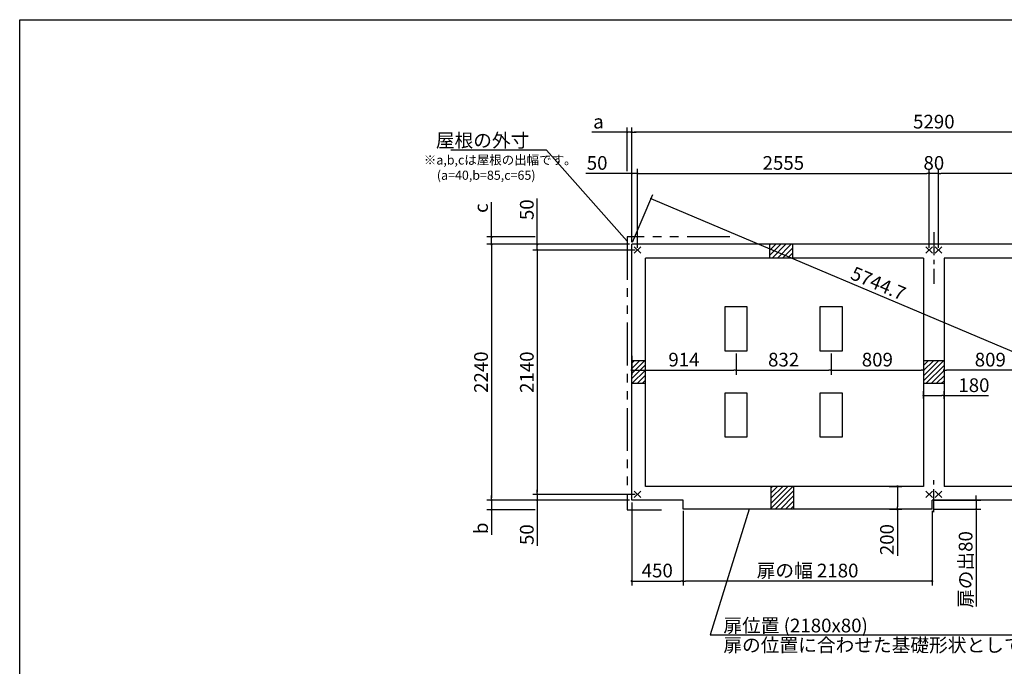
# Model space of a CAD drawing. Extents: x 220 to 16307, y -219 to 11106.
# Drawn here: x 220 to 8841, y 5442 to 11106 of the extents above; entities that cross this region are included whole.
import ezdxf

# ---------------------------------------------------------------- set-up
doc = ezdxf.new("R2010")
doc.units = 0
doc.header["$LTSCALE"] = 20
doc.header["$PDMODE"] = 3
doc.header["$PDSIZE"] = 2
doc.linetypes.add('CENTER', pattern=[2, 1.25, -0.25, 0.25, -0.25])
doc.linetypes.add('PHANTOM', pattern=[2.5, 1.25, -0.25, 0.25, -0.25, 0.25, -0.25])
doc.layers.get('0').update_dxf_attribs({"linetype": 'CONTINUOUS'})
doc.layers.get('DEFPOINTS').update_dxf_attribs({"linetype": 'CONTINUOUS'})
for name, color, linetype in [('センター', 3, 'CENTER'), ('ブロック', 5, 'CONTINUOUS'), ('仕様書枠', 230, 'CONTINUOUS'), ('寸法', 4, 'CONTINUOUS'), ('想像線', 6, 'PHANTOM'), ('細線', 5, 'CONTINUOUS'), ('部品1', 7, 'CONTINUOUS')]:
    doc.layers.add(name, color=color, linetype=linetype)
doc.styles.get("Standard").update_dxf_attribs({"font": 'txt', "bigfont": 'bigfont.shx'})
doc.styles.add('STYLE1', font='isocp.shx', dxfattribs={"bigfont": 'bigfont.shx'})
doc.dimstyles.new('INABA_S40', dxfattribs={"dimscale": 40, "dimtxt": 3, "dimasz": 2.5, "dimexe": 1.5, "dimexo": 0.5, "dimgap": 1, "dimtad": 3, "dimdec": 4, "dimdsep": 46, "dimtxsty": 'STANDARD', "dimsah": 1, "dimcen": 0, "dimclrt": 7, "dimadec": 0, "dimazin": 0, "dimtfac": 1, "dimtdec": 4, "dimtix": 1, "dimtmove": 0, "dimatfit": 0, "dimfxl": 1, "dimtolj": 1, "dimtzin": 0, "dimarcsym": 0})
doc.dimstyles.new('INABA_S50G', dxfattribs={"dimscale": 0, "dimtxt": 150, "dimasz": 125, "dimexe": 75, "dimexo": 25, "dimgap": 25, "dimtad": 3, "dimdec": 1, "dimdsep": 46, "dimtxsty": 'STYLE1', "dimblk1": 'DOTSMALL', "dimblk2": 'DOTSMALL', "dimsah": 1, "dimcen": 0, "dimclrt": 7, "dimadec": 0, "dimazin": 0, "dimtfac": 1, "dimtdec": 4, "dimtix": 1, "dimtmove": 0, "dimatfit": 3, "dimldrblk": 'DOTSMALL', "dimfxl": 1, "dimtolj": 1, "dimtzin": 0, "dimarcsym": 0})

# ---------------------------------------------------------------- blocks, each defined once
blk = doc.blocks.new('_DOT')
at = {"color": 0, "linetype": 'ByBlock', "ltscale": 50}
blk.add_line((-0.5, 0), (-1, 0), dxfattribs=at)
at = {"color": 0, "linetype": 'ByBlock', "ltscale": 50, "const_width": 0.5}
blk.add_lwpolyline([(-0.25, 0, 1), (0.25, 0, 1)], format="xyb", close=True, dxfattribs=at)
blk = doc.blocks.new('*D3')
at = {"layer": 'DEFPOINTS', "color": 0, "ltscale": 50}
for p in [(5628.6, 9759), (5578.6, 9138), (5628.6, 9088)]:
    blk.add_point(p, dxfattribs=at)
at = {"layer": '寸法', "color": 0, "lineweight": -2, "ltscale": 50}
for p, q in [((5558.6, 9759), (5177.5, 9759)), ((5578.6, 9158), (5578.6, 9799)), ((5628.6, 9759), (5578.6, 9759)), ((5628.6, 9108), (5628.6, 9799)), ((5648.6, 9759), (5668.6, 9759))]:
    blk.add_line(p, q, dxfattribs=at)
at = {"layer": '寸法', "color": 0, "lineweight": -2, "ltscale": 50, "xscale": 20, "yscale": 20, "zscale": 20}
blk.add_blockref('_DOT', (5578.6, 9759), dxfattribs=at)
at = {"layer": '寸法', "color": 0, "lineweight": -2, "ltscale": 50, "xscale": 20, "yscale": 20, "zscale": 20, "rotation": 180}
blk.add_blockref('_DOT', (5628.6, 9759), dxfattribs=at)
at = {"layer": '寸法', "color": 7, "ltscale": 50, "insert": (5275.5, 9851), "char_height": 120, "attachment_point": 5, "style": 'STYLE1'}
blk.add_mtext('\\A1;50', dxfattribs=at)
blk = doc.blocks.new('*D5')
at = {"layer": 'DEFPOINTS', "color": 0, "ltscale": 50}
for p in [(8183.6, 9759), (5628.6, 9088), (8183.6, 9088)]:
    blk.add_point(p, dxfattribs=at)
at = {"layer": '寸法', "color": 0, "lineweight": -2, "ltscale": 50}
for p, q in [((5628.6, 9108), (5628.6, 9799)), ((5648.6, 9759), (8163.6, 9759)), ((8183.6, 9108), (8183.6, 9799))]:
    blk.add_line(p, q, dxfattribs=at)
at = {"layer": '寸法', "color": 0, "lineweight": -2, "ltscale": 50, "xscale": 20, "yscale": 20, "zscale": 20, "rotation": 180}
blk.add_blockref('_DOT', (5628.6, 9759), dxfattribs=at)
at = {"layer": '寸法', "color": 0, "lineweight": -2, "ltscale": 50, "xscale": 20, "yscale": 20, "zscale": 20}
blk.add_blockref('_DOT', (8183.6, 9759), dxfattribs=at)
at = {"layer": '寸法', "color": 7, "ltscale": 50, "insert": (6906.1, 9851), "char_height": 120, "attachment_point": 5, "style": 'STYLE1'}
blk.add_mtext('\\A1;2555', dxfattribs=at)
blk = doc.blocks.new('*D6')
at = {"layer": 'DEFPOINTS', "color": 0, "ltscale": 50}
for p in [(8263.6, 9759), (8263.6, 9088), (10818.6, 9088)]:
    blk.add_point(p, dxfattribs=at)
at = {"layer": '寸法', "color": 0, "lineweight": -2, "ltscale": 50}
for p, q in [((8263.6, 9108), (8263.6, 9799)), ((10798.6, 9759), (8283.6, 9759)), ((10818.6, 9108), (10818.6, 9799))]:
    blk.add_line(p, q, dxfattribs=at)
at = {"layer": '寸法', "color": 0, "lineweight": -2, "ltscale": 50, "xscale": 20, "yscale": 20, "zscale": 20, "rotation": 180}
blk.add_blockref('_DOT', (8263.6, 9759), dxfattribs=at)
at = {"layer": '寸法', "color": 0, "lineweight": -2, "ltscale": 50, "xscale": 20, "yscale": 20, "zscale": 20}
blk.add_blockref('_DOT', (10818.6, 9759), dxfattribs=at)
at = {"layer": '寸法', "color": 7, "ltscale": 50, "insert": (9541.1, 9851), "char_height": 120, "attachment_point": 5, "style": 'STYLE1'}
blk.add_mtext('\\A1;2555', dxfattribs=at)
blk = doc.blocks.new('*D7')
at = {"layer": 'DEFPOINTS', "color": 0, "ltscale": 50}
for p in [(5578.6, 10120.5), (5578.6, 9138), (10868.6, 9138)]:
    blk.add_point(p, dxfattribs=at)
at = {"layer": '寸法', "color": 0, "lineweight": -2, "ltscale": 50}
for p, q in [((5578.6, 9158), (5578.6, 10160.5)), ((10848.6, 10120.5), (5598.6, 10120.5)), ((10868.6, 9158), (10868.6, 10160.5))]:
    blk.add_line(p, q, dxfattribs=at)
at = {"layer": '寸法', "color": 0, "lineweight": -2, "ltscale": 50, "xscale": 20, "yscale": 20, "zscale": 20, "rotation": 180}
blk.add_blockref('_DOT', (5578.6, 10120.5), dxfattribs=at)
at = {"layer": '寸法', "color": 0, "lineweight": -2, "ltscale": 50, "xscale": 20, "yscale": 20, "zscale": 20}
blk.add_blockref('_DOT', (10868.6, 10120.5), dxfattribs=at)
at = {"layer": '寸法', "color": 7, "ltscale": 50, "insert": (8223.6, 10212.5), "char_height": 120, "attachment_point": 5, "style": 'STYLE1'}
blk.add_mtext('\\A1;5290', dxfattribs=at)
blk = doc.blocks.new('*D8')
at = {"layer": 'DEFPOINTS', "color": 0, "ltscale": 50}
for p in [(5538.6, 10120.5), (5538.6, 9759), (5578.6, 9210.5)]:
    blk.add_point(p, dxfattribs=at)
at = {"layer": '寸法', "color": 0, "lineweight": -2, "ltscale": 50}
for p, q in [((5518.6, 10120.5), (5229.1, 10120.5)), ((5538.6, 9779), (5538.6, 10160.5)), ((5578.6, 10120.5), (5538.6, 10120.5)), ((5578.6, 9230.5), (5578.6, 10160.5)), ((5598.6, 10120.5), (5618.6, 10120.5))]:
    blk.add_line(p, q, dxfattribs=at)
at = {"layer": '寸法', "color": 0, "lineweight": -2, "ltscale": 50, "xscale": 20, "yscale": 20, "zscale": 20}
blk.add_blockref('_DOT', (5538.6, 10120.5), dxfattribs=at)
at = {"layer": '寸法', "color": 0, "lineweight": -2, "ltscale": 50, "xscale": 20, "yscale": 20, "zscale": 20, "rotation": 180}
blk.add_blockref('_DOT', (5578.6, 10120.5), dxfattribs=at)
at = {"layer": '寸法', "color": 7, "ltscale": 50, "insert": (5287.2, 10212.5), "char_height": 120, "attachment_point": 5, "style": 'STYLE1'}
blk.add_mtext('\\A1;a', dxfattribs=at)
blk = doc.blocks.new('*D10')
at = {"layer": 'DEFPOINTS', "color": 0, "ltscale": 50}
for p in [(8183.6, 9759), (8183.6, 9088), (8263.6, 9088)]:
    blk.add_point(p, dxfattribs=at)
at = {"layer": '寸法', "color": 0, "lineweight": -2, "ltscale": 50}
for p, q in [((8183.6, 9108), (8183.6, 9799)), ((8263.6, 9759), (8183.6, 9759)), ((8263.6, 9108), (8263.6, 9799))]:
    blk.add_line(p, q, dxfattribs=at)
at = {"layer": '寸法', "color": 7, "ltscale": 50, "insert": (8223.6, 9851), "char_height": 120, "attachment_point": 5, "style": 'STYLE1'}
blk.add_mtext('\\A1;80', dxfattribs=at)
blk = doc.blocks.new('*D11')
at = {"layer": 'DEFPOINTS', "color": 0, "ltscale": 50}
for p in [(8133.6, 7812.4), (8133.6, 7768.3), (8313.6, 7764.8)]:
    blk.add_point(p, dxfattribs=at)
at = {"layer": '寸法', "color": 0, "lineweight": -2, "ltscale": 50}
for p, q in [((8133.6, 7788.3), (8133.6, 7852.4)), ((8313.6, 7784.8), (8313.6, 7852.4)), ((8153.6, 7812.4), (8293.6, 7812.4)), ((8313.6, 7812.4), (8702.6, 7812.4))]:
    blk.add_line(p, q, dxfattribs=at)
at = {"layer": '寸法', "color": 0, "lineweight": -2, "ltscale": 50, "xscale": 20, "yscale": 20, "zscale": 20, "rotation": 180}
blk.add_blockref('_DOT', (8133.6, 7812.4), dxfattribs=at)
at = {"layer": '寸法', "color": 0, "lineweight": -2, "ltscale": 50, "xscale": 20, "yscale": 20, "zscale": 20}
blk.add_blockref('_DOT', (8313.6, 7812.4), dxfattribs=at)
at = {"layer": '寸法', "color": 7, "ltscale": 50, "insert": (8574.5, 7904.4), "char_height": 120, "attachment_point": 5, "style": 'STYLE1'}
blk.add_mtext('\\A1;180', dxfattribs=at)
blk = doc.blocks.new('*D13')
at = {"layer": 'DEFPOINTS', "color": 0, "ltscale": 50}
for p in [(8313.6, 8336.5), (9122.6, 8203), (8313.6, 8036)]:
    blk.add_point(p, dxfattribs=at)
at = {"layer": '寸法', "color": 0, "lineweight": -2, "ltscale": 50}
for p, q in [((8313.6, 8316.5), (8313.6, 7996)), ((9122.6, 8183), (9122.6, 7996)), ((9102.6, 8036), (8333.6, 8036))]:
    blk.add_line(p, q, dxfattribs=at)
at = {"layer": '寸法', "color": 0, "lineweight": -2, "ltscale": 50, "xscale": 20, "yscale": 20, "zscale": 20, "rotation": 180}
blk.add_blockref('_DOT', (8313.6, 8036), dxfattribs=at)
at = {"layer": '寸法', "color": 0, "lineweight": -2, "ltscale": 50, "xscale": 20, "yscale": 20, "zscale": 20}
blk.add_blockref('_DOT', (9122.6, 8036), dxfattribs=at)
at = {"layer": '寸法', "color": 7, "ltscale": 50, "insert": (8718.1, 8128), "char_height": 120, "attachment_point": 5, "style": 'STYLE1'}
blk.add_mtext('\\A1;809', dxfattribs=at)
blk = doc.blocks.new('*D15')
at = {"layer": 'DEFPOINTS', "color": 0, "ltscale": 50}
for p in [(6492.6, 8203), (7324.6, 8203), (7324.6, 8036)]:
    blk.add_point(p, dxfattribs=at)
at = {"layer": '寸法', "color": 0, "lineweight": -2, "ltscale": 50}
for p, q in [((6492.6, 8183), (6492.6, 7996)), ((7324.6, 8183), (7324.6, 7996)), ((6512.6, 8036), (7304.6, 8036))]:
    blk.add_line(p, q, dxfattribs=at)
at = {"layer": '寸法', "color": 0, "lineweight": -2, "ltscale": 50, "xscale": 20, "yscale": 20, "zscale": 20, "rotation": 180}
blk.add_blockref('_DOT', (6492.6, 8036), dxfattribs=at)
at = {"layer": '寸法', "color": 0, "lineweight": -2, "ltscale": 50, "xscale": 20, "yscale": 20, "zscale": 20}
blk.add_blockref('_DOT', (7324.6, 8036), dxfattribs=at)
at = {"layer": '寸法', "color": 7, "ltscale": 50, "insert": (6908.6, 8128), "char_height": 120, "attachment_point": 5, "style": 'STYLE1'}
blk.add_mtext('\\A1;832', dxfattribs=at)
blk = doc.blocks.new('*D16')
at = {"layer": 'DEFPOINTS', "color": 0, "ltscale": 50}
for p in [(8133.6, 8336.5), (7324.6, 8203), (8133.6, 8036)]:
    blk.add_point(p, dxfattribs=at)
at = {"layer": '寸法', "color": 0, "lineweight": -2, "ltscale": 50}
for p, q in [((8133.6, 8316.5), (8133.6, 7996)), ((7324.6, 8183), (7324.6, 7996)), ((7344.6, 8036), (8113.6, 8036))]:
    blk.add_line(p, q, dxfattribs=at)
at = {"layer": '寸法', "color": 0, "lineweight": -2, "ltscale": 50, "xscale": 20, "yscale": 20, "zscale": 20, "rotation": 180}
blk.add_blockref('_DOT', (7324.6, 8036), dxfattribs=at)
at = {"layer": '寸法', "color": 0, "lineweight": -2, "ltscale": 50, "xscale": 20, "yscale": 20, "zscale": 20}
blk.add_blockref('_DOT', (8133.6, 8036), dxfattribs=at)
at = {"layer": '寸法', "color": 7, "ltscale": 50, "insert": (7729.1, 8128), "char_height": 120, "attachment_point": 5, "style": 'STYLE1'}
blk.add_mtext('\\A1;809', dxfattribs=at)
blk = doc.blocks.new('*D17')
at = {"layer": 'DEFPOINTS', "color": 0, "ltscale": 50}
for p in [(5578.6, 8180.5), (6492.6, 8185.3), (6492.6, 8036)]:
    blk.add_point(p, dxfattribs=at)
at = {"layer": '寸法', "color": 0, "lineweight": -2, "ltscale": 50}
for p, q in [((5578.6, 8160.5), (5578.6, 7996)), ((6492.6, 8165.3), (6492.6, 7996)), ((5598.6, 8036), (6472.6, 8036))]:
    blk.add_line(p, q, dxfattribs=at)
at = {"layer": '寸法', "color": 0, "lineweight": -2, "ltscale": 50, "xscale": 20, "yscale": 20, "zscale": 20, "rotation": 180}
blk.add_blockref('_DOT', (5578.6, 8036), dxfattribs=at)
at = {"layer": '寸法', "color": 0, "lineweight": -2, "ltscale": 50, "xscale": 20, "yscale": 20, "zscale": 20}
blk.add_blockref('_DOT', (6492.6, 8036), dxfattribs=at)
at = {"layer": '寸法', "color": 7, "ltscale": 50, "insert": (6035.6, 8128), "char_height": 120, "attachment_point": 5, "style": 'STYLE1'}
blk.add_mtext('\\A1;914', dxfattribs=at)
blk = doc.blocks.new('*D18')
at = {"layer": 'DEFPOINTS', "color": 0, "ltscale": 50}
for p in [(6028.6, 6823), (8208.6, 6823), (6028.6, 6188.6)]:
    blk.add_point(p, dxfattribs=at)
at = {"layer": '寸法', "color": 0, "lineweight": -2, "ltscale": 50}
for p, q in [((6028.6, 6803), (6028.6, 6148.6)), ((8208.6, 6803), (8208.6, 6148.6)), ((8188.6, 6188.6), (6048.6, 6188.6))]:
    blk.add_line(p, q, dxfattribs=at)
at = {"layer": '寸法', "color": 0, "lineweight": -2, "ltscale": 50, "xscale": 20, "yscale": 20, "zscale": 20, "rotation": 180}
blk.add_blockref('_DOT', (6028.6, 6188.6), dxfattribs=at)
at = {"layer": '寸法', "color": 0, "lineweight": -2, "ltscale": 50, "xscale": 20, "yscale": 20, "zscale": 20}
blk.add_blockref('_DOT', (8208.6, 6188.6), dxfattribs=at)
at = {"layer": '寸法', "color": 7, "ltscale": 50, "insert": (7118.1, 6280.7), "char_height": 120, "attachment_point": 5, "style": 'STYLE1'}
blk.add_mtext('\\A1;扉の幅 2180', dxfattribs=at)
blk = doc.blocks.new('*D19')
at = {"layer": 'DEFPOINTS', "color": 0, "ltscale": 50}
for p in [(5578.6, 6898), (6028.6, 6823), (6028.6, 6188.6)]:
    blk.add_point(p, dxfattribs=at)
at = {"layer": '寸法', "color": 0, "lineweight": -2, "ltscale": 50}
for p, q in [((5578.6, 6878), (5578.6, 6148.6)), ((6028.6, 6803), (6028.6, 6148.6)), ((5598.6, 6188.6), (6008.6, 6188.6))]:
    blk.add_line(p, q, dxfattribs=at)
at = {"layer": '寸法', "color": 0, "lineweight": -2, "ltscale": 50, "xscale": 20, "yscale": 20, "zscale": 20, "rotation": 180}
blk.add_blockref('_DOT', (5578.6, 6188.6), dxfattribs=at)
at = {"layer": '寸法', "color": 0, "lineweight": -2, "ltscale": 50, "xscale": 20, "yscale": 20, "zscale": 20}
blk.add_blockref('_DOT', (6028.6, 6188.6), dxfattribs=at)
at = {"layer": '寸法', "color": 7, "ltscale": 50, "insert": (5802.1, 6280.6), "char_height": 120, "attachment_point": 5, "style": 'STYLE1'}
blk.add_mtext('\\A1;450', dxfattribs=at)
blk = doc.blocks.new('*D27')
at = {"layer": 'DEFPOINTS', "color": 0, "ltscale": 50}
for p in [(8208.6, 6898), (8593.7, 6898), (8208.6, 6818)]:
    blk.add_point(p, dxfattribs=at)
at = {"layer": '寸法', "color": 0, "lineweight": -2, "ltscale": 50}
for p, q in [((8228.6, 6898), (8633.7, 6898)), ((8593.7, 6918), (8593.7, 6938)), ((8593.7, 6898), (8593.7, 6818)), ((8228.6, 6818), (8633.7, 6818)), ((8593.7, 6798), (8593.7, 5966.5))]:
    blk.add_line(p, q, dxfattribs=at)
at = {"layer": '寸法', "color": 0, "lineweight": -2, "ltscale": 50, "xscale": 20, "yscale": 20, "zscale": 20}
for p, rotation in [((8593.7, 6898), 270), ((8593.7, 6818), 90)]:
    blk.add_blockref('_DOT', p, dxfattribs=dict(at, rotation=rotation))
at = {"layer": '寸法', "color": 7, "ltscale": 50, "insert": (8501.7, 6289.5), "char_height": 120, "attachment_point": 5, "rotation": 90, "style": 'STYLE1'}
blk.add_mtext('\\A1;扉の出80', dxfattribs=at)
blk = doc.blocks.new('*D31')
at = {"layer": 'DEFPOINTS', "color": 0, "ltscale": 50}
for p in [(5578.6, 9138), (11038.1, 7298.4), (10868.6, 6898)]:
    blk.add_point(p, dxfattribs=at)
at = {"layer": '寸法', "color": 0, "lineweight": -2, "ltscale": 50}
for p, q in [((5586.4, 9156.4), (5763.7, 9575.2)), ((5766.6, 9530.6), (11019.7, 7306.2)), ((10876.4, 6916.4), (11053.7, 7335.2))]:
    blk.add_line(p, q, dxfattribs=at)
at = {"layer": '寸法', "color": 0, "lineweight": -2, "ltscale": 50, "xscale": 20, "yscale": 20, "zscale": 20}
for p, rotation in [((5748.1, 9538.4), 157.0502353073548), ((11038.1, 7298.4), 337.0502353073548)]:
    blk.add_blockref('_DOT', p, dxfattribs=dict(at, rotation=rotation))
at = {"layer": '寸法', "color": 7, "ltscale": 50, "insert": (7737.7, 8795.9), "char_height": 120, "attachment_point": 5, "rotation": 337.05024, "style": 'STYLE1'}
blk.add_mtext('\\A1;5744.7', dxfattribs=at)
blk = doc.blocks.new('*D33')
at = {"layer": 'DEFPOINTS', "color": 0, "ltscale": 50}
for p in [(5578.6, 9138), (4752, 9088), (5628.6, 9088)]:
    blk.add_point(p, dxfattribs=at)
at = {"layer": '寸法', "color": 0, "lineweight": -2, "ltscale": 50}
for p, q in [((4752, 9158), (4752, 9539.1)), ((5558.6, 9138), (4712, 9138)), ((4752, 9088), (4752, 9138)), ((5608.6, 9088), (4712, 9088)), ((4752, 9068), (4752, 9048))]:
    blk.add_line(p, q, dxfattribs=at)
at = {"layer": '寸法', "color": 0, "lineweight": -2, "ltscale": 50, "xscale": 20, "yscale": 20, "zscale": 20}
for p, rotation in [((4752, 9138), 270), ((4752, 9088), 90)]:
    blk.add_blockref('_DOT', p, dxfattribs=dict(at, rotation=rotation))
at = {"layer": '寸法', "color": 7, "ltscale": 50, "insert": (4660, 9441.1), "char_height": 120, "attachment_point": 5, "rotation": 90, "style": 'STYLE1'}
blk.add_mtext('\\A1;50', dxfattribs=at)
blk = doc.blocks.new('*D34')
at = {"layer": 'DEFPOINTS', "color": 0, "ltscale": 50}
for p in [(4752, 6948), (5578.6, 6898), (5628.6, 6948)]:
    blk.add_point(p, dxfattribs=at)
at = {"layer": '寸法', "color": 0, "lineweight": -2, "ltscale": 50}
for p, q in [((4752, 6968), (4752, 6988)), ((5608.6, 6948), (4712, 6948)), ((5558.6, 6898), (4712, 6898)), ((4752, 6948), (4752, 6898)), ((4752, 6878), (4752, 6496.9))]:
    blk.add_line(p, q, dxfattribs=at)
at = {"layer": '寸法', "color": 0, "lineweight": -2, "ltscale": 50, "xscale": 20, "yscale": 20, "zscale": 20}
for p, rotation in [((4752, 6948), 270), ((4752, 6898), 90)]:
    blk.add_blockref('_DOT', p, dxfattribs=dict(at, rotation=rotation))
at = {"layer": '寸法', "color": 7, "ltscale": 50, "insert": (4660, 6595), "char_height": 120, "attachment_point": 5, "rotation": 90, "style": 'STYLE1'}
blk.add_mtext('\\A1;50', dxfattribs=at)
blk = doc.blocks.new('*D35')
at = {"layer": 'DEFPOINTS', "color": 0, "ltscale": 50}
for p in [(5578.6, 9138), (4351.3, 6898), (5578.6, 6898)]:
    blk.add_point(p, dxfattribs=at)
at = {"layer": '寸法', "color": 0, "lineweight": -2, "ltscale": 50}
for p, q in [((5558.6, 9138), (4311.3, 9138)), ((4351.3, 9118), (4351.3, 6918)), ((5558.6, 6898), (4311.3, 6898))]:
    blk.add_line(p, q, dxfattribs=at)
at = {"layer": '寸法', "color": 0, "lineweight": -2, "ltscale": 50, "xscale": 20, "yscale": 20, "zscale": 20}
for p, rotation in [((4351.3, 9138), 90), ((4351.3, 6898), 270)]:
    blk.add_blockref('_DOT', p, dxfattribs=dict(at, rotation=rotation))
at = {"layer": '寸法', "color": 7, "ltscale": 50, "insert": (4259.3, 8018), "char_height": 120, "attachment_point": 5, "rotation": 90, "style": 'STYLE1'}
blk.add_mtext('\\A1;2240', dxfattribs=at)
blk = doc.blocks.new('*D36')
at = {"layer": 'DEFPOINTS', "color": 0, "ltscale": 50}
for p in [(5628.6, 9088), (4752, 6948), (5628.6, 6948)]:
    blk.add_point(p, dxfattribs=at)
at = {"layer": '寸法', "color": 0, "lineweight": -2, "ltscale": 50}
for p, q in [((5608.6, 9088), (4712, 9088)), ((4752, 9068), (4752, 6968)), ((5608.6, 6948), (4712, 6948))]:
    blk.add_line(p, q, dxfattribs=at)
at = {"layer": '寸法', "color": 0, "lineweight": -2, "ltscale": 50, "xscale": 20, "yscale": 20, "zscale": 20}
for p, rotation in [((4752, 9088), 90), ((4752, 6948), 270)]:
    blk.add_blockref('_DOT', p, dxfattribs=dict(at, rotation=rotation))
at = {"layer": '寸法', "color": 7, "ltscale": 50, "insert": (4660, 8018), "char_height": 120, "attachment_point": 5, "rotation": 90, "style": 'STYLE1'}
blk.add_mtext('\\A1;2140', dxfattribs=at)
blk = doc.blocks.new('*D37')
at = {"layer": 'DEFPOINTS', "color": 0, "ltscale": 50}
for p in [(4351.3, 9203), (4752, 9203), (5578.6, 9138)]:
    blk.add_point(p, dxfattribs=at)
at = {"layer": '寸法', "color": 0, "lineweight": -2, "ltscale": 50}
for p, q in [((4351.3, 9223), (4351.3, 9507)), ((4732, 9203), (4311.3, 9203)), ((5558.6, 9138), (4311.3, 9138)), ((4351.3, 9138), (4351.3, 9203)), ((4351.3, 9118), (4351.3, 9098))]:
    blk.add_line(p, q, dxfattribs=at)
at = {"layer": '寸法', "color": 0, "lineweight": -2, "ltscale": 50, "xscale": 20, "yscale": 20, "zscale": 20}
for p, rotation in [((4351.3, 9203), 270), ((4351.3, 9138), 90)]:
    blk.add_blockref('_DOT', p, dxfattribs=dict(at, rotation=rotation))
at = {"layer": '寸法', "color": 7, "ltscale": 50, "insert": (4259.3, 9454.8), "char_height": 120, "attachment_point": 5, "rotation": 90, "style": 'STYLE1'}
blk.add_mtext('\\A1;c', dxfattribs=at)
blk = doc.blocks.new('*D38')
at = {"layer": 'DEFPOINTS', "color": 0, "ltscale": 50}
for p in [(5578.6, 6898), (4351.3, 6813), (4752, 6813)]:
    blk.add_point(p, dxfattribs=at)
at = {"layer": '寸法', "color": 0, "lineweight": -2, "ltscale": 50}
for p, q in [((5558.6, 6898), (4311.3, 6898)), ((4351.3, 6918), (4351.3, 6938)), ((4351.3, 6898), (4351.3, 6813)), ((4732, 6813), (4311.3, 6813)), ((4351.3, 6793), (4351.3, 6592.2))]:
    blk.add_line(p, q, dxfattribs=at)
at = {"layer": '寸法', "color": 0, "lineweight": -2, "ltscale": 50, "xscale": 20, "yscale": 20, "zscale": 20}
for p, rotation in [((4351.3, 6898), 270), ((4351.3, 6813), 90)]:
    blk.add_blockref('_DOT', p, dxfattribs=dict(at, rotation=rotation))
at = {"layer": '寸法', "color": 7, "ltscale": 50, "insert": (4259.3, 6650.4), "char_height": 120, "attachment_point": 5, "rotation": 90, "style": 'STYLE1'}
blk.add_mtext('\\A1;b', dxfattribs=at)
blk = doc.blocks.new('*D39')
at = {"layer": 'DEFPOINTS', "color": 0, "ltscale": 50}
for p in [(7814, 7018), (7904.9, 7018), (7815.1, 6818)]:
    blk.add_point(p, dxfattribs=at)
at = {"layer": '寸法', "color": 0, "lineweight": -2, "ltscale": 50}
for p, q in [((7834, 7018), (7944.9, 7018)), ((7904.9, 6998), (7904.9, 6838)), ((7835.1, 6818), (7944.9, 6818)), ((7904.9, 6818), (7904.9, 6410))]:
    blk.add_line(p, q, dxfattribs=at)
at = {"layer": '寸法', "color": 0, "lineweight": -2, "ltscale": 50, "xscale": 20, "yscale": 20, "zscale": 20}
for p, rotation in [((7904.9, 7018), 90), ((7904.9, 6818), 270)]:
    blk.add_blockref('_DOT', p, dxfattribs=dict(at, rotation=rotation))
at = {"layer": '寸法', "color": 7, "ltscale": 50, "insert": (7812.9, 6551.5), "char_height": 120, "attachment_point": 5, "rotation": 90, "style": 'STYLE1'}
blk.add_mtext('\\A1;200', dxfattribs=at)

msp = doc.modelspace()

# ---------------------------------------------------------------- hatches: boundary and pattern name
at = {"layer": '細線', "ltscale": 50}
h = msp.add_hatch(dxfattribs=at)
h.set_pattern_fill('LINE', color=256, scale=10, angle=45)
h.set_pattern_definition([(45, (-240038.007, 49943.21), (-22.4506403, 22.4506403), [])])
h.paths.add_polyline_path([(6988.6, 9138.024), (6788.6, 9138.024), (6788.6, 9018.024), (6988.6, 9018.024)])
h = msp.add_hatch(dxfattribs=at)
h.set_pattern_fill('LINE', color=256, scale=10, angle=45)
h.set_pattern_definition([(45, (-240018.007, 49733.21), (-22.4506403, 22.4506403), [])])
h.paths.add_polyline_path([(5698.6, 8118.024), (5578.6, 8118.024), (5578.6, 7918.024), (5698.6, 7918.024)])
h = msp.add_hatch(dxfattribs=at)
h.set_pattern_fill('LINE', color=256, scale=10, angle=45)
h.set_pattern_definition([(45, (-240003.007, 49733.21), (-22.4506403, 22.4506403), [])])
h.paths.add_polyline_path([(8313.6, 8118.024), (8133.6, 8118.024), (8133.6, 7918.024), (8313.6, 7918.024)])
h = msp.add_hatch(dxfattribs=at)
h.set_pattern_fill('LINE', color=256, scale=10, angle=45)
h.set_pattern_definition([(45, (-240028.007, 49523.21), (-22.4506403, 22.4506403), [])])
h.paths.add_polyline_path([(6998.6, 7018.024), (6798.6, 7018.024), (6798.6, 6818.024), (6998.6, 6818.024)])

# ---------------------------------------------------------------- linework, layer by layer
at = {"layer": 'センター', "linetype": 'CENTER', "ltscale": 8}
for p, q in [((8223.6, 9243.024), (8223.6, 8793.024)), ((8223.6, 6793.024), (8223.6, 7103.024))]:
    msp.add_line(p, q, dxfattribs=at)
at = {"layer": 'ブロック', "color": 0, "ltscale": 50}
for p, q in [((5578.6, 6898.024), (5578.6, 9138.024)), ((10868.6, 9138.024), (5578.6, 9138.024)), ((6788.6, 9018.024), (6788.6, 9138.024)), ((6988.6, 9018.024), (6988.6, 9138.024)), ((5698.6, 7018.024), (5698.6, 9018.024)), ((8133.6, 9018.024), (5698.6, 9018.024)), ((8133.6, 9018.024), (8133.6, 7018.024)), ((10748.6, 9018.024), (8313.6, 9018.024)), ((8313.6, 9018.024), (8313.6, 7018.024)), ((5698.6, 8118.024), (5578.6, 8118.024)), ((8313.6, 8118.024), (8133.6, 8118.024)), ((5698.6, 7918.024), (5578.6, 7918.024)), ((8313.6, 7918.024), (8133.6, 7918.024)), ((8133.6, 7018.024), (5698.6, 7018.024)), ((6798.6, 6818.024), (6798.6, 7018.024)), ((6998.6, 6818.024), (6998.6, 7018.024)), ((10748.6, 7018.024), (8313.6, 7018.024)), ((6028.6, 6898.024), (5578.6, 6898.024)), ((6028.6, 6818.024), (6028.6, 6898.024)), ((10868.6, 6898.024), (8208.6, 6898.024)), ((8208.6, 6818.024), (8208.6, 6898.024)), ((8208.6, 6818.024), (6028.6, 6818.024))]:
    msp.add_line(p, q, dxfattribs=at)
at = {"layer": 'ブロック', "color": 0, "ltscale": 100}
for points in [[(6587.6, 8593.024), (6587.6, 8203.024), (6397.6, 8203.024), (6397.6, 8593.024)], [(7419.6, 8593.024), (7419.6, 8203.024), (7229.6, 8203.024), (7229.6, 8593.024)], [(6587.6, 7838.024), (6587.6, 7448.024), (6397.6, 7448.024), (6397.6, 7838.024)], [(7419.6, 7838.024), (7419.6, 7448.024), (7229.6, 7448.024), (7229.6, 7838.024)]]:
    msp.add_lwpolyline(points, close=True, dxfattribs=at)
at = {"layer": '仕様書枠', "ltscale": 50}
for p, q in [((220, 0), (220, 11105.6)), ((220, 11105.6), (16307.2, 11105.6)), ((5599.783, 9059.206), (5657.417, 9116.841)), ((5599.783, 9116.841), (5657.417, 9059.206)), ((8154.783, 9059.206), (8212.417, 9116.841)), ((8154.783, 9116.841), (8212.417, 9059.206)), ((8234.783, 9059.206), (8292.417, 9116.841)), ((8234.783, 9116.841), (8292.417, 9059.206)), ((5599.783, 6919.206), (5657.417, 6976.841)), ((5599.783, 6976.841), (5657.417, 6919.206)), ((8154.783, 6919.206), (8212.417, 6976.841)), ((8154.783, 6976.841), (8212.417, 6919.206)), ((8234.783, 6919.206), (8292.417, 6976.841)), ((8234.783, 6976.841), (8292.417, 6919.206))]:
    msp.add_line(p, q, dxfattribs=at)
at = {"layer": '寸法', "ltscale": 50, "extrusion": (0, 0, -1)}
msp.add_lwpolyline([(-6605.461, 6818.024), (-6264.45, 5716.927), (-9078.515, 5716.927)], dxfattribs=at)
at = {"layer": '想像線', "ltscale": 15}
msp.add_lwpolyline([(6438.6, 9203.024), (5538.6, 9203.024), (5538.6, 6813.024), (5838.597, 6813.024)], dxfattribs=at)

# ---------------------------------------------------------------- texts
at = {"layer": '寸法', "color": 7, "style": 'STYLE1'}
for s, p in [('扉位置 (2180x80)', (6381.066, 5739.195)), ('扉の位置に合わせた基礎形状として下さい。', (6381.066, 5567.591))]:
    msp.add_text(s, height=120, dxfattribs=at).set_placement(p)
at = {"layer": '部品1', "ltscale": 50, "style": 'STYLE1'}
for s, p in [('※a,b,cは屋根の出幅です。', (3758.66, 9836.908)), ('(a=40,b=85,c=65)', (3872.36, 9703.352))]:
    msp.add_text(s, height=80, dxfattribs=at).set_placement(p)
at = {"layer": '部品1', "color": 7, "ltscale": 50, "insert": (4682.239, 10048.576), "char_height": 120, "attachment_point": 6, "style": 'STYLE1'}
msp.add_mtext('\\A1;屋根の外寸', dxfattribs=at)

# ---------------------------------------------------------------- dimensions: what is measured, and where the dimension line sits
at = {"layer": '寸法', "ltscale": 50}
for base, p1, p2, text, picture, middle in [((5538.6, 10120.512), (5578.6, 9210.518), (5538.6, 9759.015), 'a', '*D8', (5287.236, 10120.512)), ((6028.6, 6188.638), (8208.6, 6823.024), (6028.6, 6823.024), '扉の幅 <>', '*D18', (7118.1, 6188.638))]:
    dim = msp.add_linear_dim(base=base, p1=p1, p2=p2, text=text, dimstyle='INABA_S40', override={"dimasz": 0.5, "dimexe": 1, "dimgap": 0.8, "dimdec": 2, "dimtxsty": 'STYLE1', "dimblk1": 'DOT', "dimblk2": 'DOT', "dimtdec": 2, "dimatfit": 3}, dxfattribs=at)
    dim.commit()
    dim.dimension.update_dxf_attribs({"geometry": picture, "text_midpoint": middle, "dimtype": 160})
dim = msp.add_linear_dim(base=(5578.6, 10120.512), p1=(10868.6, 9138.024), p2=(5578.6, 9138.024), dimstyle='INABA_S40', override={"dimasz": 0.5, "dimexe": 1, "dimgap": 0.8, "dimdec": 2, "dimtxsty": 'STYLE1', "dimblk1": 'DOT', "dimblk2": 'DOT', "dimtdec": 2, "dimatfit": 3}, dxfattribs=at)
dim.commit()
dim.dimension.update_dxf_attribs({"geometry": '*D7', "text_midpoint": (8223.6, 10212.523)})
for base, p1, p2, picture, middle in [((5628.6, 9759.015), (5578.6, 9138.024), (5628.6, 9088.024), '*D3', (5275.532, 9759.015)), ((8183.6, 9759.015), (5628.6, 9088.024), (8183.6, 9088.024), '*D5', (6906.1, 9759.015)), ((8183.6, 9759.015), (8263.6, 9088.024), (8183.6, 9088.024), '*D10', (8223.6, 9759.015)), ((8133.6, 8035.991), (7324.6, 8203.024), (8133.6, 8336.508), '*D16', (7729.1, 8035.991)), ((6492.6, 8035.991), (5578.6, 8180.524), (6492.6, 8185.258), '*D17', (6035.6, 8035.991)), ((7324.6, 8035.991), (6492.6, 8203.024), (7324.6, 8203.024), '*D15', (6908.6, 8035.991)), ((8133.6, 7812.428), (8313.6, 7764.799), (8133.6, 7768.278), '*D11', (8574.509, 7812.428)), ((6028.6, 6188.638), (5578.6, 6898.024), (6028.6, 6823.024), '*D19', (5802.1, 6188.638))]:
    dim = msp.add_linear_dim(base=base, p1=p1, p2=p2, dimstyle='INABA_S40', override={"dimasz": 0.5, "dimexe": 1, "dimgap": 0.8, "dimdec": 2, "dimtxsty": 'STYLE1', "dimblk1": 'DOT', "dimblk2": 'DOT', "dimtdec": 2, "dimatfit": 3}, dxfattribs=at)
    dim.commit()
    dim.dimension.update_dxf_attribs({"geometry": picture, "text_midpoint": middle, "dimtype": 160})
for base, p1, p2, angle, override, picture, middle, dimtype in [((8263.6, 9759.015), (10818.6, 9088.024), (8263.6, 9088.024), 180, {"dimasz": 0.5, "dimexe": 1, "dimgap": 0.8, "dimdec": 2, "dimtxsty": 'STYLE1', "dimblk1": 'DOT', "dimblk2": 'DOT', "dimtdec": 2, "dimatfit": 3}, '*D6', (9541.1, 9759.015), 160), ((11038.142, 7298.416), (5578.6, 9138.024), (10868.6, 6898.024), 337.0502353, {"dimasz": 0.5, "dimexe": 1, "dimgap": 0.8, "dimdec": 1, "dimtxsty": 'STYLE1', "dimblk1": 'DOT', "dimblk2": 'DOT', "dimtdec": 2, "dimatfit": 3}, '*D31', (7701.839, 8711.142), 161), ((4752.017, 9088.024), (5578.6, 9138.024), (5628.6, 9088.024), 90, {"dimasz": 0.5, "dimexe": 1, "dimgap": 0.8, "dimdec": 2, "dimtxsty": 'STYLE1', "dimblk1": 'DOT', "dimblk2": 'DOT', "dimtdec": 2, "dimatfit": 3}, '*D33', (4752.017, 9441.092), 160), ((4351.295, 6898.024), (5578.6, 9138.024), (5578.6, 6898.024), 90, {"dimasz": 0.5, "dimexe": 1, "dimgap": 0.8, "dimdec": 2, "dimtxsty": 'STYLE1', "dimblk1": 'DOT', "dimblk2": 'DOT', "dimtdec": 2, "dimatfit": 3}, '*D35', (4351.295, 8018.024), 160), ((4752.017, 6948.024), (5628.6, 9088.024), (5628.6, 6948.024), 90, {"dimasz": 0.5, "dimexe": 1, "dimgap": 0.8, "dimdec": 2, "dimtxsty": 'STYLE1', "dimblk1": 'DOT', "dimblk2": 'DOT', "dimtdec": 2, "dimatfit": 3}, '*D36', (4752.017, 8018.024), 160), ((8313.6, 8035.991), (9122.6, 8203.024), (8313.6, 8336.508), 180, {"dimasz": 0.5, "dimexe": 1, "dimgap": 0.8, "dimdec": 2, "dimtxsty": 'STYLE1', "dimblk1": 'DOT', "dimblk2": 'DOT', "dimtdec": 2, "dimatfit": 3}, '*D13', (8718.1, 8035.991), 160), ((4752.017, 6948.024), (5578.6, 6898.024), (5628.6, 6948.024), 90, {"dimasz": 0.5, "dimexe": 1, "dimgap": 0.8, "dimdec": 2, "dimtxsty": 'STYLE1', "dimblk1": 'DOT', "dimblk2": 'DOT', "dimtdec": 2, "dimatfit": 3}, '*D34', (4752.017, 6594.955), 160), ((7904.949, 7018.024), (7815.111, 6818.024), (7814.013, 7018.024), 90, {"dimasz": 0.5, "dimexe": 1, "dimgap": 0.8, "dimdec": 2, "dimtxsty": 'STYLE1', "dimblk1": 'DOT', "dimblk2": 'DOT', "dimtdec": 2, "dimatfit": 3}, '*D39', (7904.949, 6551.546), 160)]:
    dim = msp.add_linear_dim(base=base, p1=p1, p2=p2, angle=angle, dimstyle='INABA_S40', override=override, dxfattribs=at)
    dim.commit()
    dim.dimension.update_dxf_attribs({"geometry": picture, "text_midpoint": middle, "dimtype": dimtype})
for base, p1, p2, angle, text, picture, middle in [((4351.295, 9203.024), (5578.6, 9138.024), (4752.017, 9203.024), 90, 'c', '*D37', (4351.295, 9454.785)), ((4351.295, 6813.024), (5578.6, 6898.024), (4752.017, 6813.024), 270, 'b', '*D38', (4351.295, 6650.353)), ((8593.665, 6898.024), (8208.6, 6818.024), (8208.6, 6898.024), 90, '扉の出<>', '*D27', (8593.665, 6289.538))]:
    dim = msp.add_linear_dim(base=base, p1=p1, p2=p2, angle=angle, text=text, dimstyle='INABA_S40', override={"dimasz": 0.5, "dimexe": 1, "dimgap": 0.8, "dimdec": 2, "dimtxsty": 'STYLE1', "dimblk1": 'DOT', "dimblk2": 'DOT', "dimtdec": 2, "dimatfit": 3}, dxfattribs=at)
    dim.commit()
    dim.dimension.update_dxf_attribs({"geometry": picture, "text_midpoint": middle, "dimtype": 160})

# ---------------------------------------------------------------- leaders
at = {"layer": '寸法', "ltscale": 50, "has_arrowhead": 0, "annotation_type": 0, "has_hookline": 1, "hookline_direction": 1, "text_width": 688}
msp.add_leader([(5538.6, 9164.376), (4832.239, 9963.576), (4707.239, 9963.576)], dimstyle='INABA_S50G', override={"dimscale": 1, "dimldrblk": 'None'}, dxfattribs=at)

doc.saveas('drawing.dxf')
